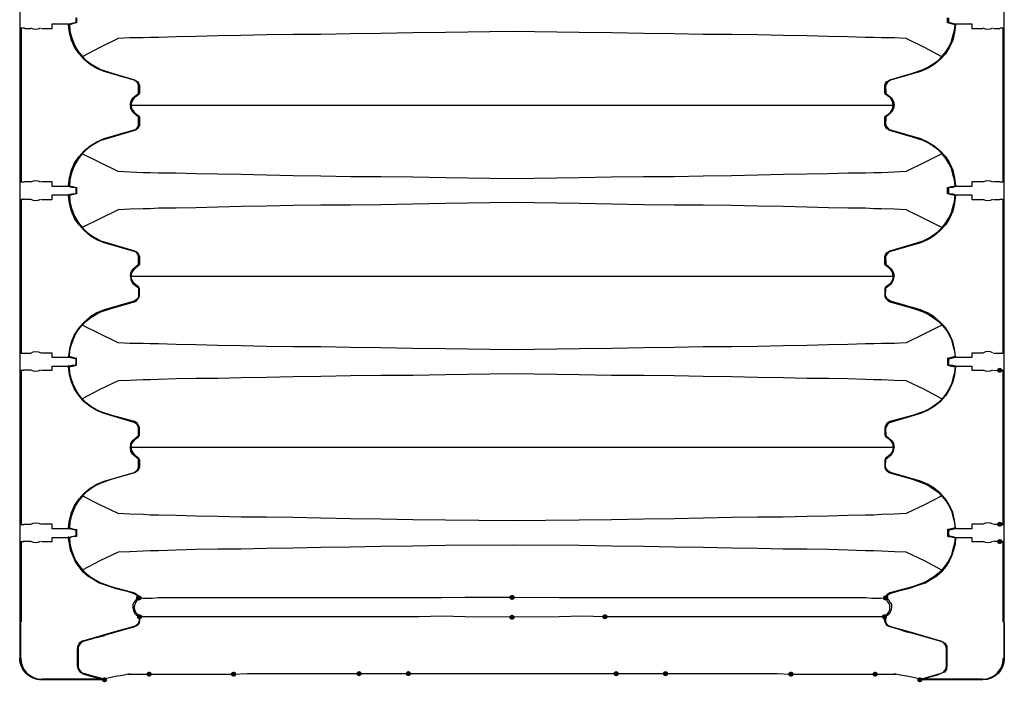
# Model space of a CAD drawing. Units: inches. Extents: x -15.6 to 45.7, y -23.2 to 11.8.
# Drawn here: x -2.9 to -1.4, y -8.5 to -7.5 of the extents above; entities that cross this region are included whole.
import ezdxf

# ---------------------------------------------------------------- set-up
doc = ezdxf.new("R2010")
doc.units = ezdxf.units.IN
doc.header["$MEASUREMENT"] = 0
doc.layers.add('PDF11_0', color=7, linetype='Continuous')

msp = doc.modelspace()

# ---------------------------------------------------------------- hatches: boundary and pattern name
at = {"layer": 'PDF11_0', "transparency": 33554559}
for points in [[(-1.3932, -8.0538), (-1.3956, -8.0546), (-1.3972, -8.0562), (-1.3972, -8.0594), (-1.3956, -8.061), (-1.3932, -8.0618), (-1.3908, -8.061), (-1.3892, -8.0594), (-1.3892, -8.0562), (-1.3908, -8.0546)], [(-1.3932, -8.2952), (-1.3956, -8.296), (-1.3972, -8.2976), (-1.3972, -8.3008), (-1.3956, -8.3024), (-1.3932, -8.3032), (-1.3908, -8.3024), (-1.3892, -8.3008), (-1.3892, -8.2976), (-1.3908, -8.296)], [(-1.3932, -8.3223), (-1.3956, -8.3231), (-1.3972, -8.3247), (-1.3972, -8.3279), (-1.3956, -8.3295), (-1.3932, -8.3303), (-1.3908, -8.3295), (-1.3892, -8.3279), (-1.3892, -8.3247), (-1.3908, -8.3231)], [(-2.7436, -8.4107), (-2.746, -8.4115), (-2.7476, -8.4131), (-2.7476, -8.4163), (-2.746, -8.4179), (-2.7436, -8.4187), (-2.7412, -8.4179), (-2.7396, -8.4163), (-2.7396, -8.4131), (-2.7412, -8.4115)], [(-2.7428, -8.4107), (-2.7452, -8.4115), (-2.7468, -8.4131), (-2.7468, -8.4163), (-2.7452, -8.4179), (-2.7428, -8.4187), (-2.7404, -8.4179), (-2.7388, -8.4163), (-2.7388, -8.4131), (-2.7404, -8.4115)], [(-2.158, -8.4099), (-2.1604, -8.4107), (-2.162, -8.4123), (-2.162, -8.4155), (-2.1604, -8.4171), (-2.158, -8.4179), (-2.1556, -8.4171), (-2.154, -8.4155), (-2.154, -8.4123), (-2.1556, -8.4107)], [(-1.5724, -8.4107), (-1.5748, -8.4115), (-1.5764, -8.4131), (-1.5764, -8.4163), (-1.5748, -8.4179), (-1.5724, -8.4187), (-1.5701, -8.4179), (-1.5685, -8.4163), (-1.5685, -8.4131), (-1.5701, -8.4115)], [(-1.5716, -8.4107), (-1.574, -8.4115), (-1.5756, -8.4131), (-1.5756, -8.4163), (-1.574, -8.4179), (-1.5716, -8.4187), (-1.5693, -8.4179), (-1.5677, -8.4163), (-1.5677, -8.4131), (-1.5693, -8.4115)], [(-2.742, -8.4402), (-2.7444, -8.441), (-2.746, -8.4426), (-2.746, -8.4458), (-2.7444, -8.4474), (-2.742, -8.4482), (-2.7396, -8.4474), (-2.738, -8.4458), (-2.738, -8.4426), (-2.7396, -8.441)], [(-2.158, -8.441), (-2.1604, -8.4418), (-2.162, -8.4434), (-2.162, -8.4466), (-2.1604, -8.4482), (-2.158, -8.449), (-2.1556, -8.4482), (-2.154, -8.4466), (-2.154, -8.4434), (-2.1556, -8.4418)], [(-2.0122, -8.4402), (-2.0146, -8.441), (-2.0162, -8.4426), (-2.0162, -8.4458), (-2.0146, -8.4474), (-2.0122, -8.4482), (-2.0098, -8.4474), (-2.0082, -8.4458), (-2.0082, -8.4426), (-2.0098, -8.441)], [(-1.574, -8.4402), (-1.5764, -8.441), (-1.578, -8.4426), (-1.578, -8.4458), (-1.5764, -8.4474), (-1.574, -8.4482), (-1.5716, -8.4474), (-1.5701, -8.4458), (-1.5701, -8.4426), (-1.5716, -8.441)], [(-2.7269, -8.5302), (-2.7293, -8.531), (-2.7309, -8.5326), (-2.7309, -8.5358), (-2.7293, -8.5374), (-2.7269, -8.5382), (-2.7245, -8.5374), (-2.7229, -8.5358), (-2.7229, -8.5326), (-2.7245, -8.531)], [(-2.5946, -8.5302), (-2.597, -8.531), (-2.5986, -8.5326), (-2.5986, -8.5358), (-2.597, -8.5374), (-2.5946, -8.5382), (-2.5922, -8.5374), (-2.5906, -8.5358), (-2.5906, -8.5326), (-2.5922, -8.531)], [(-2.3978, -8.5294), (-2.4002, -8.5302), (-2.4018, -8.5318), (-2.4018, -8.535), (-2.4002, -8.5366), (-2.3978, -8.5374), (-2.3955, -8.5366), (-2.3939, -8.535), (-2.3939, -8.5318), (-2.3955, -8.5302)], [(-2.3206, -8.5294), (-2.323, -8.5302), (-2.3245, -8.5318), (-2.3245, -8.535), (-2.323, -8.5366), (-2.3206, -8.5374), (-2.3182, -8.5366), (-2.3166, -8.535), (-2.3166, -8.5318), (-2.3182, -8.5302)], [(-1.9947, -8.5294), (-1.9971, -8.5302), (-1.9987, -8.5318), (-1.9987, -8.535), (-1.9971, -8.5366), (-1.9947, -8.5374), (-1.9923, -8.5366), (-1.9907, -8.535), (-1.9907, -8.5318), (-1.9923, -8.5302)], [(-1.9174, -8.5294), (-1.9198, -8.5302), (-1.9214, -8.5318), (-1.9214, -8.535), (-1.9198, -8.5366), (-1.9174, -8.5374), (-1.915, -8.5366), (-1.9134, -8.535), (-1.9134, -8.5318), (-1.915, -8.5302)], [(-1.7206, -8.5302), (-1.723, -8.531), (-1.7246, -8.5326), (-1.7246, -8.5358), (-1.723, -8.5374), (-1.7206, -8.5382), (-1.7182, -8.5374), (-1.7166, -8.5358), (-1.7166, -8.5326), (-1.7182, -8.531)], [(-1.5884, -8.5302), (-1.5908, -8.531), (-1.5924, -8.5326), (-1.5924, -8.5358), (-1.5908, -8.5374), (-1.5884, -8.5382), (-1.586, -8.5374), (-1.5844, -8.5358), (-1.5844, -8.5326), (-1.586, -8.531)], [(-2.797, -8.539), (-2.7994, -8.5398), (-2.801, -8.5414), (-2.801, -8.5446), (-2.7994, -8.5462), (-2.797, -8.547), (-2.7946, -8.5462), (-2.793, -8.5446), (-2.793, -8.5414), (-2.7946, -8.5398)], [(-1.5183, -8.539), (-1.5207, -8.5398), (-1.5223, -8.5414), (-1.5223, -8.5446), (-1.5207, -8.5462), (-1.5183, -8.547), (-1.5159, -8.5462), (-1.5143, -8.5446), (-1.5143, -8.5414), (-1.5159, -8.5398)]]:
    msp.add_hatch(color=256, dxfattribs=at).paths.add_polyline_path(points)

# ---------------------------------------------------------------- linework, layer by layer
at = {"layer": 'PDF11_0', "lineweight": 25}
for points in [[(-2.9301, -4.6672, -0.035903), (-2.9299, -4.6716, 0.029965), (-2.93, -4.6765), (-2.93, -8.5095), (-2.9285, -8.5095), (-2.9285, -8.4538)], [(-1.3868, -8.4538), (-1.3868, -8.5095), (-1.386, -8.5095), (-1.386, -4.6765, 0.035903), (-1.3862, -4.6719)], [(-2.8536, -7.516), (-2.8536, -7.5144, -0.390668), (-2.8528, -7.5155)], [(-1.4641, -7.5155, -0.390669), (-1.4625, -7.5144), (-1.4625, -7.516)], [(-2.8528, -7.7683, -0.390668), (-2.8536, -7.7694), (-2.8536, -7.7686)], [(-1.4625, -7.7686), (-1.4625, -7.7694, -0.390669), (-1.4641, -7.7683)], [(-2.9237, -8.0315), (-2.9293, -8.0315), (-2.9293, -7.7893), (-2.9237, -7.7893, 0.091544), (-2.9243, -7.7893)], [(-1.4027, -7.7901), (-1.3932, -7.7901), (-1.3928, -7.7894, -0.091544), (-1.3916, -7.7893), (-1.3868, -7.7893), (-1.3868, -8.0315), (-1.3916, -8.0315)], [(-2.852, -8.3048), (-2.8536, -8.3048), (-2.852, -8.2928), (-2.8488, -8.2809), (-2.844, -8.2697), (-2.8368, -8.2594), (-2.8289, -8.2506), (-2.8193, -8.2426), (-2.8089, -8.2362), (-2.7978, -8.2315), (-2.7508, -8.2179), (-2.7484, -8.2163), (-2.746, -8.2147), (-2.7444, -8.2123), (-2.7436, -8.2092), (-2.7436, -8.1972), (-2.7524, -8.19), (-2.7556, -8.1845), (-2.7564, -8.1789), (-2.7556, -8.1789), (-2.754, -8.1725), (-2.7508, -8.1677), (-2.746, -8.1637), (-2.7436, -8.1622), (-2.742, -8.1598), (-2.742, -8.147), (-2.7436, -8.1446), (-2.7452, -8.1414), (-2.7476, -8.1398), (-2.75, -8.1383), (-2.785, -8.1287), (-2.8026, -8.1231), (-2.8105, -8.1191), (-2.8185, -8.1143), (-2.8257, -8.1088), (-2.8321, -8.1024), (-2.8376, -8.0952), (-2.8424, -8.0873), (-2.8464, -8.0793), (-2.8496, -8.0705), (-2.8512, -8.0618), (-2.852, -8.0522), (-2.8472, -8.0514), (-2.8408, -8.0498), (-2.8408, -8.049), (-2.8408, -8.0474), (-2.8408, -8.0411), (-2.8408, -8.0395), (-2.8472, -8.0379), (-2.852, -8.0363), (-2.8512, -8.0275), (-2.8496, -8.0187), (-2.8464, -8.01), (-2.8424, -8.0012), (-2.8376, -7.994), (-2.8321, -7.9869), (-2.8257, -7.9805), (-2.8185, -7.9749), (-2.8105, -7.9701), (-2.8026, -7.9662), (-2.785, -7.9606), (-2.75, -7.9502), (-2.7476, -7.9494), (-2.7452, -7.947), (-2.7436, -7.9446), (-2.742, -7.9415), (-2.742, -7.9295), (-2.7436, -7.9271), (-2.746, -7.9255), (-2.7508, -7.9215), (-2.754, -7.916), (-2.7556, -7.9104), (-2.7484, -7.9104), (-2.7388, -7.9104), (-2.7285, -7.9104), (-2.7157, -7.9104), (-2.7038, -7.9104), (-2.6894, -7.9104), (-2.6791, -7.9104), (-2.6679, -7.9104), (-2.6544, -7.9104), (-2.64, -7.9104), (-2.6241, -7.9104), (-2.6074, -7.9104), (-2.5891, -7.9104), (-2.5699, -7.9104), (-2.5492, -7.9104), (-2.5277, -7.9104), (-2.5054, -7.9104), (-2.4815, -7.9104), (-2.4321, -7.9104), (-2.3795, -7.9104), (-2.3437, -7.9104), (-2.307, -7.9104), (-2.2329, -7.9104), (-2.158, -7.9104), (-2.0823, -7.9104), (-2.0082, -7.9104), (-1.9716, -7.9104), (-1.9357, -7.9104), (-1.8832, -7.9104), (-1.8338, -7.9104), (-1.8107, -7.9104), (-1.7876, -7.9104), (-1.766, -7.9104), (-1.7453, -7.9104), (-1.7262, -7.9104), (-1.7079, -7.9104), (-1.6912, -7.9104), (-1.6752, -7.9104), (-1.6609, -7.9104), (-1.6473, -7.9104), (-1.6362, -7.9104), (-1.6258, -7.9104), (-1.6115, -7.9104), (-1.5995, -7.9104), (-1.5868, -7.9104), (-1.5764, -7.9104), (-1.5677, -7.9104), (-1.5605, -7.9104), (-1.5613, -7.916), (-1.5645, -7.9215), (-1.5693, -7.9255), (-1.5716, -7.9271), (-1.5732, -7.9295), (-1.5732, -7.9415), (-1.5724, -7.9446), (-1.5701, -7.947), (-1.5677, -7.9494), (-1.5653, -7.9502), (-1.5302, -7.9606), (-1.5135, -7.9662), (-1.5047, -7.9701), (-1.4976, -7.9749), (-1.4896, -7.9805), (-1.4832, -7.9869), (-1.4776, -7.994), (-1.4729, -8.0012), (-1.4689, -8.01), (-1.4665, -8.0187), (-1.4641, -8.0275), (-1.4633, -8.0363), (-1.4689, -8.0379), (-1.4744, -8.0395), (-1.4752, -8.0395), (-1.4752, -8.0411), (-1.4752, -8.0474), (-1.4752, -8.049), (-1.4744, -8.0498), (-1.4689, -8.0514), (-1.4633, -8.0522), (-1.4641, -8.0618), (-1.4665, -8.0705), (-1.4689, -8.0793), (-1.4729, -8.0873), (-1.4776, -8.0952), (-1.4832, -8.1024), (-1.4896, -8.1088), (-1.4976, -8.1143), (-1.5047, -8.1191), (-1.5135, -8.1231), (-1.5302, -8.1287), (-1.5653, -8.1383), (-1.5677, -8.1398), (-1.5701, -8.1414), (-1.5724, -8.1446), (-1.5732, -8.147), (-1.5732, -8.1598), (-1.5716, -8.1622), (-1.5693, -8.1637), (-1.5645, -8.1677), (-1.5613, -8.1725), (-1.5605, -8.1789), (-1.5677, -8.1789), (-1.5764, -8.1789), (-1.5868, -8.1789), (-1.5995, -8.1789), (-1.6115, -8.1789), (-1.6258, -8.1789), (-1.6362, -8.1789), (-1.6473, -8.1789), (-1.6609, -8.1789), (-1.6752, -8.1789), (-1.6912, -8.1789), (-1.7079, -8.1789), (-1.7262, -8.1789), (-1.7453, -8.1789), (-1.766, -8.1789), (-1.7876, -8.1789), (-1.8107, -8.1789), (-1.8338, -8.1789), (-1.8832, -8.1789), (-1.9357, -8.1789), (-1.9716, -8.1789), (-2.0082, -8.1789), (-2.0823, -8.1789), (-2.158, -8.1789), (-2.2329, -8.1789), (-2.307, -8.1789), (-2.3437, -8.1789), (-2.3795, -8.1789), (-2.4321, -8.1789), (-2.4815, -8.1789), (-2.5054, -8.1789), (-2.5277, -8.1789), (-2.5492, -8.1789), (-2.5699, -8.1789), (-2.5891, -8.1789), (-2.6074, -8.1789), (-2.6241, -8.1789), (-2.64, -8.1789), (-2.6544, -8.1789), (-2.6679, -8.1789), (-2.6791, -8.1789), (-2.6894, -8.1789), (-2.7038, -8.1789), (-2.7157, -8.1789), (-2.7285, -8.1789), (-2.7388, -8.1789), (-2.7484, -8.1789), (-2.7556, -8.1789), (-2.754, -8.1845), (-2.7508, -8.19), (-2.746, -8.1932), (-2.7436, -8.1948), (-2.742, -8.198), (-2.742, -8.21), (-2.7436, -8.2131), (-2.7452, -8.2155), (-2.7476, -8.2171), (-2.75, -8.2187), (-2.785, -8.2283), (-2.8026, -8.2347), (-2.8105, -8.2386), (-2.8185, -8.2434), (-2.8257, -8.249), (-2.8321, -8.2554), (-2.8376, -8.2625), (-2.8424, -8.2697), (-2.8464, -8.2785), (-2.8496, -8.2872), (-2.8512, -8.296), (-2.852, -8.3048), (-2.8472, -8.3064), (-2.8408, -8.3072), (-2.8408, -8.308), (-2.8408, -8.3095), (-2.8408, -8.3159), (-2.8408, -8.3175), (-2.8408, -8.3183), (-2.8472, -8.3191), (-2.852, -8.3207), (-2.8512, -8.3295), (-2.8496, -8.3382), (-2.8464, -8.347), (-2.8424, -8.3558), (-2.8376, -8.3629), (-2.8321, -8.3701), (-2.8257, -8.3765), (-2.8185, -8.382), (-2.8105, -8.3868), (-2.8026, -8.3908), (-2.785, -8.3972), (-2.75, -8.4067), (-2.7452, -8.4099), (-2.7428, -8.4147), (-2.7428, -8.4163), (-2.7436, -8.4171), (-2.7468, -8.4195), (-2.7484, -8.4227), (-2.75, -8.4259), (-2.7508, -8.4298), (-2.75, -8.433), (-2.7484, -8.437), (-2.746, -8.4394), (-2.7428, -8.4418), (-2.742, -8.4442), (-2.7428, -8.4442), (-2.7428, -8.4506), (-2.7436, -8.4538), (-2.7452, -8.4561), (-2.7476, -8.4577), (-2.7508, -8.4593), (-2.7564, -8.4609), (-2.7795, -8.4673), (-2.8257, -8.4808), (-2.8321, -8.4824), (-2.8368, -8.4856), (-2.8392, -8.4912), (-2.84, -8.4968), (-2.84, -8.5207), (-2.8384, -8.5263), (-2.8352, -8.531), (-2.8297, -8.5342), (-2.8241, -8.5358), (-2.801, -8.5422), (-2.7978, -8.5422), (-2.7978, -8.5414, -0.131304), (-2.7985, -8.5413)], [(-2.9229, -8.0315), (-2.9221, -8.0307), (-2.9125, -8.0307, -0.277432), (-2.8969, -8.0305)], [(-1.4039, -8.0305, 0.277432), (-1.4195, -8.0307), (-1.437, -8.0307), (-1.437, -8.0379), (-1.4625, -8.0379), (-1.4673, -8.0387), (-1.4737, -8.0403), (-1.4737, -8.0411)], [(-2.9237, -8.3), (-2.9293, -8.3), (-2.9293, -8.0578), (-2.9237, -8.0578, 0.091544), (-2.9243, -8.0578)], [(-1.4027, -8.0578), (-1.3928, -8.0579, -0.091544), (-1.3916, -8.0578), (-1.3868, -8.0578), (-1.3868, -8.3), (-1.3916, -8.3)], [(-2.9243, -8.2992, 0.091544), (-2.9229, -8.2992), (-2.9221, -8.2992), (-2.9125, -8.2992, -0.277432), (-2.8969, -8.299)], [(-1.4039, -8.299, 0.277432), (-1.4195, -8.2992), (-1.437, -8.2992), (-1.437, -8.3064), (-1.4625, -8.3064), (-1.4673, -8.3072), (-1.4737, -8.3087), (-1.4737, -8.3095)], [(-1.4027, -8.2992), (-1.3932, -8.2992, 0.091544), (-1.3918, -8.2992)], [(-2.9292, -8.4531, -0.052281), (-2.9293, -8.4514), (-2.9293, -8.3263), (-2.9237, -8.3263)], [(-2.9277, -8.3263), (-2.9277, -8.4522, -0.414307), (-2.9293, -8.451)], [(-1.3916, -8.3263), (-1.3868, -8.3263), (-1.3868, -8.4514, -0.414307), (-1.3876, -8.4522), (-1.3876, -8.3263)], [(-1.5724, -8.4418), (-1.574, -8.4442), (-1.5724, -8.4442), (-1.5724, -8.4506), (-1.5716, -8.4538), (-1.5701, -8.4561), (-1.5677, -8.4577), (-1.5645, -8.4593), (-1.5589, -8.4609), (-1.5358, -8.4673), (-1.4896, -8.4808), (-1.484, -8.4824), (-1.4792, -8.4856), (-1.476, -8.4904), (-1.476, -8.4968), (-1.476, -8.5199), (-1.4768, -8.5263), (-1.48, -8.531), (-1.4856, -8.5334), (-1.4912, -8.5358), (-1.5143, -8.5422), (-1.5175, -8.5422), (-1.5175, -8.5413, -0.1301), (-1.5183, -8.5414), (-1.5183, -8.543), (-1.5175, -8.5422)], [(-2.797, -8.543), (-2.801, -8.543), (-2.801, -8.5422), (-2.895, -8.5422), (-2.895, -8.543, -0.414233), (-2.9293, -8.5095), (-2.9293, -8.4538)], [(-1.386, -8.4538), (-1.386, -8.5095, -0.41416), (-1.4195, -8.543), (-1.5143, -8.543)], [(-1.3876, -8.4528, 0.098476), (-1.388, -8.4522, 0.414307), (-1.3868, -8.451)], [(-2.801, -8.543), (-2.8958, -8.543, -0.414266), (-2.93, -8.5091)], [(-1.3868, -8.5091, -0.414191), (-1.4203, -8.543), (-1.4203, -8.5422), (-1.5143, -8.5422), (-1.5143, -8.543), (-1.5183, -8.543)]]:
    msp.add_lwpolyline(points, format="xyb", dxfattribs=at)
for points in [[(-2.8958, -7.5216), (-2.8791, -7.5216), (-2.8791, -7.5144), (-2.8536, -7.5144), (-2.848, -7.5136), (-2.8416, -7.512), (-2.8416, -7.5112), (-2.8416, -7.5049), (-2.8408, -7.5049)], [(-2.7564, -7.6419), (-2.7556, -7.6363), (-2.7524, -7.6307), (-2.7436, -7.6236), (-2.7436, -7.6116), (-2.7444, -7.6084), (-2.746, -7.606), (-2.7484, -7.6045), (-2.7508, -7.6029), (-2.7978, -7.5893), (-2.8089, -7.5845), (-2.8193, -7.5782), (-2.8289, -7.5702), (-2.8368, -7.5614), (-2.844, -7.5511), (-2.8488, -7.5399), (-2.852, -7.528), (-2.8536, -7.516), (-2.852, -7.516)], [(-2.8408, -7.5049), (-2.8408, -7.5112), (-2.8408, -7.5128), (-2.8472, -7.5144), (-2.852, -7.516), (-2.8512, -7.5248), (-2.8496, -7.5335), (-2.8464, -7.5423), (-2.8424, -7.5511), (-2.8376, -7.5582), (-2.8321, -7.5654), (-2.8257, -7.5718), (-2.8185, -7.5774), (-2.8105, -7.5821), (-2.8026, -7.5861), (-2.785, -7.5917), (-2.75, -7.6021), (-2.7476, -7.6037), (-2.7452, -7.6052), (-2.7436, -7.6076), (-2.742, -7.6108), (-2.742, -7.6228), (-2.7436, -7.6252), (-2.746, -7.6276), (-2.7508, -7.6307), (-2.754, -7.6363), (-2.7556, -7.6419), (-2.7484, -7.6419), (-2.7388, -7.6419), (-2.7285, -7.6419), (-2.7157, -7.6419), (-2.7038, -7.6419), (-2.6894, -7.6419), (-2.6791, -7.6419), (-2.6679, -7.6419), (-2.6544, -7.6419), (-2.64, -7.6419), (-2.6241, -7.6419), (-2.6074, -7.6419), (-2.5891, -7.6419), (-2.5699, -7.6419), (-2.5492, -7.6419), (-2.5277, -7.6419), (-2.5054, -7.6419), (-2.4815, -7.6419), (-2.4321, -7.6419), (-2.3795, -7.6419), (-2.3437, -7.6419), (-2.307, -7.6419), (-2.2329, -7.6419), (-2.158, -7.6419), (-2.0823, -7.6419), (-2.0082, -7.6419), (-1.9716, -7.6419), (-1.9357, -7.6419), (-1.8832, -7.6419), (-1.8338, -7.6419), (-1.8107, -7.6419), (-1.7876, -7.6419), (-1.766, -7.6419), (-1.7453, -7.6419), (-1.7262, -7.6419), (-1.7079, -7.6419), (-1.6912, -7.6419), (-1.6752, -7.6419), (-1.6609, -7.6419), (-1.6473, -7.6419), (-1.6362, -7.6419), (-1.6258, -7.6419), (-1.6115, -7.6419), (-1.5995, -7.6419), (-1.5868, -7.6419), (-1.5764, -7.6419), (-1.5677, -7.6419), (-1.5605, -7.6419), (-1.5613, -7.6363), (-1.5645, -7.6307), (-1.5693, -7.6276), (-1.5716, -7.6252), (-1.5732, -7.6228), (-1.5732, -7.6108), (-1.5724, -7.6076), (-1.5701, -7.6052), (-1.5677, -7.6037), (-1.5653, -7.6021), (-1.5302, -7.5917), (-1.5135, -7.5861), (-1.5047, -7.5821), (-1.4976, -7.5774), (-1.4896, -7.5718), (-1.4832, -7.5654), (-1.4776, -7.5582), (-1.4729, -7.5511), (-1.4689, -7.5423), (-1.4665, -7.5335), (-1.4641, -7.5248), (-1.4633, -7.516), (-1.4689, -7.5144), (-1.4744, -7.5128), (-1.4752, -7.5128), (-1.4752, -7.5112), (-1.4752, -7.5049)], [(-2.8408, -7.5112), (-2.8416, -7.5112)], [(-1.4633, -7.516), (-1.4625, -7.516), (-1.4641, -7.528), (-1.4665, -7.5399), (-1.4721, -7.5511), (-1.4784, -7.5614), (-1.4864, -7.5702), (-1.496, -7.5782), (-1.5063, -7.5845), (-1.5175, -7.5893), (-1.5645, -7.6029), (-1.5669, -7.6045), (-1.5693, -7.606), (-1.5709, -7.6084), (-1.5724, -7.6116), (-1.5716, -7.6236), (-1.5629, -7.6307), (-1.5597, -7.6363), (-1.5589, -7.6419)], [(-1.4737, -7.5112), (-1.4752, -7.5112)], [(-1.4737, -7.5049), (-1.4737, -7.5112), (-1.4737, -7.512), (-1.4673, -7.5136), (-1.4625, -7.5144), (-1.437, -7.5144), (-1.437, -7.5216), (-1.4195, -7.5216)], [(-2.9125, -7.7622), (-2.9221, -7.7622), (-2.9229, -7.763), (-2.9293, -7.763), (-2.9293, -7.5208), (-2.9229, -7.5208), (-2.9221, -7.5216), (-2.9125, -7.5216)], [(-2.9277, -7.5208), (-2.9277, -7.763)], [(-2.9229, -7.5208), (-2.9229, -7.5208)], [(-1.484, -7.5662), (-1.5111, -7.5519), (-1.5398, -7.5375), (-1.5581, -7.5367), (-1.5788, -7.5367), (-1.5908, -7.5359), (-1.6035, -7.5359), (-1.6314, -7.5351), (-1.6617, -7.5343), (-1.6959, -7.5335), (-1.7326, -7.5327), (-1.7724, -7.532), (-1.8138, -7.5312), (-1.8585, -7.5312), (-1.9039, -7.5304), (-1.9517, -7.5296), (-2.0019, -7.5288), (-2.0529, -7.528), (-2.158, -7.5264), (-2.2624, -7.528), (-2.3134, -7.5288), (-2.3636, -7.5296), (-2.4114, -7.5304), (-2.4576, -7.5312), (-2.5014, -7.5312), (-2.5428, -7.532), (-2.5827, -7.5327), (-2.6193, -7.5335), (-2.6536, -7.5343), (-2.6847, -7.5351), (-2.7125, -7.5359), (-2.7253, -7.5359), (-2.7364, -7.5367), (-2.7572, -7.5367), (-2.7755, -7.5375), (-2.8042, -7.5519), (-2.8321, -7.5662)], [(-1.4027, -7.5216), (-1.3932, -7.5216), (-1.3924, -7.5208), (-1.3868, -7.5208), (-1.3868, -7.763), (-1.3924, -7.763), (-1.3932, -7.7622), (-1.4027, -7.7622)], [(-1.3924, -7.5208), (-1.3924, -7.5208)], [(-1.3876, -7.763), (-1.3876, -7.5208)], [(-2.852, -7.7686), (-2.8536, -7.7686), (-2.852, -7.7558), (-2.8488, -7.7439), (-2.844, -7.7327), (-2.8368, -7.7224), (-2.8289, -7.7136), (-2.8193, -7.7056), (-2.8089, -7.6993), (-2.7978, -7.6945), (-2.7508, -7.6809), (-2.7484, -7.6801), (-2.746, -7.6777), (-2.7444, -7.6754), (-2.7436, -7.673), (-2.7436, -7.661), (-2.7524, -7.6531), (-2.7556, -7.6475), (-2.7564, -7.6419), (-2.7556, -7.6419), (-2.754, -7.6483), (-2.7508, -7.6531), (-2.746, -7.657), (-2.7436, -7.6586), (-2.742, -7.661), (-2.742, -7.6738), (-2.7436, -7.6762), (-2.7452, -7.6785), (-2.7476, -7.6809), (-2.75, -7.6817), (-2.785, -7.6921), (-2.8026, -7.6977), (-2.8105, -7.7017), (-2.8185, -7.7064), (-2.8257, -7.712), (-2.8321, -7.7184), (-2.8376, -7.7256), (-2.8424, -7.7335), (-2.8464, -7.7415), (-2.8496, -7.7503), (-2.8512, -7.759), (-2.852, -7.7686), (-2.8472, -7.7694), (-2.8408, -7.771), (-2.8408, -7.7718), (-2.8408, -7.7734), (-2.8408, -7.7789), (-2.8408, -7.7805), (-2.8408, -7.7813), (-2.8472, -7.7829), (-2.852, -7.7837), (-2.8512, -7.7933), (-2.8496, -7.802), (-2.8464, -7.8108), (-2.8424, -7.8188), (-2.8376, -7.8267), (-2.8321, -7.8339), (-2.8257, -7.8403), (-2.8185, -7.8459), (-2.8105, -7.8506), (-2.8026, -7.8546), (-2.785, -7.8602), (-2.75, -7.8706), (-2.7476, -7.8714), (-2.7452, -7.8737), (-2.7436, -7.8761), (-2.742, -7.8793), (-2.742, -7.8913), (-2.7436, -7.8937), (-2.746, -7.8953), (-2.7508, -7.8992), (-2.754, -7.904), (-2.7556, -7.9104), (-2.7564, -7.9104), (-2.7556, -7.916), (-2.7524, -7.9215), (-2.7436, -7.9287), (-2.7436, -7.9407), (-2.7444, -7.9439), (-2.746, -7.9462), (-2.7484, -7.9478), (-2.7508, -7.9494), (-2.7978, -7.963), (-2.8089, -7.9678), (-2.8193, -7.9741), (-2.8289, -7.9821), (-2.8368, -7.9909), (-2.844, -8.0012), (-2.8488, -8.0124), (-2.852, -8.0243), (-2.8536, -8.0363), (-2.852, -8.0363)], [(-1.4633, -8.0363), (-1.4625, -8.0363), (-1.4641, -8.0243), (-1.4665, -8.0124), (-1.4721, -8.0012), (-1.4784, -7.9909), (-1.4864, -7.9821), (-1.496, -7.9741), (-1.5063, -7.9678), (-1.5175, -7.963), (-1.5645, -7.9494), (-1.5669, -7.9478), (-1.5693, -7.9462), (-1.5709, -7.9439), (-1.5724, -7.9407), (-1.5716, -7.9287), (-1.5629, -7.9215), (-1.5597, -7.916), (-1.5589, -7.9104), (-1.5605, -7.9104), (-1.5613, -7.904), (-1.5645, -7.8992), (-1.5693, -7.8953), (-1.5716, -7.8937), (-1.5732, -7.8913), (-1.5732, -7.8793), (-1.5724, -7.8761), (-1.5701, -7.8737), (-1.5677, -7.8714), (-1.5653, -7.8706), (-1.5302, -7.8602), (-1.5135, -7.8546), (-1.5047, -7.8506), (-1.4976, -7.8459), (-1.4896, -7.8403), (-1.4832, -7.8339), (-1.4776, -7.8267), (-1.4729, -7.8188), (-1.4689, -7.8108), (-1.4665, -7.802), (-1.4641, -7.7933), (-1.4633, -7.7837), (-1.4689, -7.7829), (-1.4744, -7.7813), (-1.4752, -7.7805), (-1.4752, -7.7789), (-1.4752, -7.7734), (-1.4752, -7.7718), (-1.4744, -7.771), (-1.4689, -7.7694), (-1.4633, -7.7686), (-1.4641, -7.759), (-1.4665, -7.7503), (-1.4689, -7.7415), (-1.4729, -7.7335), (-1.4776, -7.7256), (-1.4832, -7.7184), (-1.4896, -7.712), (-1.4976, -7.7064), (-1.5047, -7.7017), (-1.5135, -7.6977), (-1.5302, -7.6921), (-1.5653, -7.6817), (-1.5677, -7.6809), (-1.5701, -7.6785), (-1.5724, -7.6762), (-1.5732, -7.6738), (-1.5732, -7.661), (-1.5716, -7.6586), (-1.5693, -7.657), (-1.5645, -7.6531), (-1.5613, -7.6483), (-1.5605, -7.6419), (-1.5589, -7.6419), (-1.5597, -7.6475), (-1.5629, -7.6531), (-1.5716, -7.661), (-1.5724, -7.673), (-1.5709, -7.6754), (-1.5693, -7.6777), (-1.5669, -7.6801), (-1.5645, -7.6809), (-1.5175, -7.6945), (-1.5063, -7.6993), (-1.496, -7.7056), (-1.4864, -7.7136), (-1.4784, -7.7224), (-1.4721, -7.7327), (-1.4665, -7.7439), (-1.4641, -7.7558), (-1.4625, -7.7686), (-1.4633, -7.7686)], [(-1.484, -7.7184), (-1.5111, -7.7319), (-1.5398, -7.7463), (-1.5581, -7.7471), (-1.5788, -7.7479), (-1.5908, -7.7479), (-1.6035, -7.7487), (-1.6314, -7.7487), (-1.6617, -7.7495), (-1.6959, -7.7503), (-1.7326, -7.751), (-1.7724, -7.7518), (-1.8138, -7.7526), (-1.8585, -7.7534), (-1.9039, -7.7542), (-1.9517, -7.7542), (-2.0019, -7.755), (-2.0529, -7.7558), (-2.158, -7.7574), (-2.2624, -7.7558), (-2.3134, -7.755), (-2.3636, -7.7542), (-2.4114, -7.7542), (-2.4576, -7.7534), (-2.5014, -7.7526), (-2.5428, -7.7518), (-2.5827, -7.751), (-2.6193, -7.7503), (-2.6536, -7.7495), (-2.6847, -7.7487), (-2.7125, -7.7487), (-2.7253, -7.7479), (-2.7364, -7.7479), (-2.7572, -7.7471), (-2.7755, -7.7463), (-2.8042, -7.7319), (-2.8321, -7.7184)], [(-2.9229, -7.763), (-2.9229, -7.763)], [(-2.8408, -7.7789), (-2.8416, -7.7789), (-2.8416, -7.7734), (-2.8416, -7.7718), (-2.848, -7.771), (-2.8536, -7.7694), (-2.8791, -7.7694), (-2.8791, -7.7622), (-2.8958, -7.7622)], [(-1.4195, -7.7622), (-1.437, -7.7622), (-1.437, -7.7694), (-1.4625, -7.7694), (-1.4673, -7.771), (-1.4737, -7.7718), (-1.4737, -7.7734), (-1.4737, -7.7789), (-1.4752, -7.7789)], [(-1.3924, -7.763), (-1.3924, -7.763)], [(-2.8958, -7.7901), (-2.8791, -7.7901), (-2.8791, -7.7829), (-2.8536, -7.7829), (-2.848, -7.7813), (-2.8416, -7.7805), (-2.8416, -7.7789)], [(-2.8408, -7.7734), (-2.8416, -7.7734)], [(-1.4737, -7.7734), (-1.4752, -7.7734)], [(-1.4737, -7.7789), (-1.4737, -7.7805), (-1.4673, -7.7813), (-1.4625, -7.7829), (-1.437, -7.7829), (-1.437, -7.7901), (-1.4195, -7.7901)], [(-2.9277, -7.7893), (-2.9277, -8.0315)], [(-2.9125, -7.7901), (-2.9221, -7.7901), (-2.9229, -7.7893)], [(-2.8536, -7.7837), (-2.8536, -7.7829)], [(-2.7564, -7.9104), (-2.7556, -7.9048), (-2.7524, -7.8992), (-2.7436, -7.8913), (-2.7436, -7.8793), (-2.7444, -7.8769), (-2.746, -7.8745), (-2.7484, -7.8721), (-2.7508, -7.8714), (-2.7978, -7.8578), (-2.8089, -7.853), (-2.8193, -7.8467), (-2.8289, -7.8387), (-2.8368, -7.8299), (-2.844, -7.8196), (-2.8488, -7.8084), (-2.852, -7.7965), (-2.8536, -7.7837), (-2.852, -7.7837)], [(-1.484, -7.8339), (-1.5111, -7.8204), (-1.5398, -7.806), (-1.5581, -7.8052), (-1.5788, -7.8044), (-1.5908, -7.8044), (-1.6035, -7.8036), (-1.6314, -7.8036), (-1.6617, -7.8028), (-1.6959, -7.802), (-1.7326, -7.8012), (-1.7724, -7.8004), (-1.8138, -7.7996), (-1.8585, -7.7989), (-1.9039, -7.7989), (-1.9517, -7.7981), (-2.0019, -7.7973), (-2.0529, -7.7965), (-2.158, -7.7949), (-2.2624, -7.7965), (-2.3134, -7.7973), (-2.3636, -7.7981), (-2.4114, -7.7989), (-2.4576, -7.7989), (-2.5014, -7.7996), (-2.5428, -7.8004), (-2.5827, -7.8012), (-2.6193, -7.802), (-2.6536, -7.8028), (-2.6847, -7.8036), (-2.7125, -7.8036), (-2.7253, -7.8044), (-2.7364, -7.8044), (-2.7572, -7.8052), (-2.7755, -7.806), (-2.8042, -7.8204), (-2.8321, -7.8339)], [(-1.4633, -7.7837), (-1.4625, -7.7837), (-1.4641, -7.7965), (-1.4665, -7.8084), (-1.4721, -7.8196), (-1.4784, -7.8299), (-1.4864, -7.8387), (-1.496, -7.8467), (-1.5063, -7.853), (-1.5175, -7.8578), (-1.5645, -7.8714), (-1.5669, -7.8721), (-1.5693, -7.8745), (-1.5709, -7.8769), (-1.5724, -7.8793), (-1.5716, -7.8913), (-1.5629, -7.8992), (-1.5597, -7.9048), (-1.5589, -7.9104)], [(-1.4625, -7.7829), (-1.4625, -7.7837)], [(-1.3876, -8.0315), (-1.3876, -7.7893)], [(-1.484, -7.9869), (-1.5111, -8.0004), (-1.5398, -8.0148), (-1.5581, -8.0156), (-1.5788, -8.0156), (-1.5908, -8.0164), (-1.6035, -8.0164), (-1.6314, -8.0172), (-1.6617, -8.0179), (-1.6959, -8.0187), (-1.7326, -8.0195), (-1.7724, -8.0203), (-1.8138, -8.0211), (-1.8585, -8.0211), (-1.9039, -8.0219), (-1.9517, -8.0227), (-2.0019, -8.0235), (-2.0529, -8.0243), (-2.158, -8.0259), (-2.2624, -8.0243), (-2.3134, -8.0235), (-2.3636, -8.0227), (-2.4114, -8.0219), (-2.4576, -8.0211), (-2.5014, -8.0211), (-2.5428, -8.0203), (-2.5827, -8.0195), (-2.6193, -8.0187), (-2.6536, -8.0179), (-2.6847, -8.0172), (-2.7125, -8.0164), (-2.7253, -8.0164), (-2.7364, -8.0156), (-2.7572, -8.0156), (-2.7755, -8.0148), (-2.8042, -8.0004), (-2.8321, -7.9869)], [(-2.8416, -8.0411), (-2.8416, -8.0403), (-2.848, -8.0387), (-2.8536, -8.0379), (-2.8791, -8.0379), (-2.8791, -8.0307), (-2.8958, -8.0307)], [(-2.8958, -8.0578), (-2.8791, -8.0578), (-2.8791, -8.0514), (-2.8536, -8.0514), (-2.848, -8.0498), (-2.8416, -8.049), (-2.8416, -8.0474), (-2.8416, -8.0411), (-2.8408, -8.0411)], [(-2.8536, -8.0379), (-2.8536, -8.0363)], [(-1.4752, -8.0411), (-1.4737, -8.0411), (-1.4737, -8.0474), (-1.4737, -8.049), (-1.4673, -8.0498), (-1.4625, -8.0514), (-1.437, -8.0514), (-1.437, -8.0578), (-1.4195, -8.0578)], [(-1.4625, -8.0363), (-1.4625, -8.0379)], [(-1.4027, -8.0307), (-1.3932, -8.0307), (-1.3932, -8.0315)], [(-2.9277, -8.0578), (-2.9277, -8.3)], [(-2.9125, -8.0578), (-2.9221, -8.0578), (-2.9229, -8.0578)], [(-2.8536, -8.0522), (-2.8536, -8.0514)], [(-2.7564, -8.1789), (-2.7556, -8.1725), (-2.7524, -8.1677), (-2.7436, -8.1598), (-2.7436, -8.1478), (-2.7444, -8.1454), (-2.746, -8.143), (-2.7484, -8.1406), (-2.7508, -8.1398), (-2.7978, -8.1255), (-2.8089, -8.1207), (-2.8193, -8.1143), (-2.8289, -8.1072), (-2.8368, -8.0976), (-2.844, -8.0873), (-2.8488, -8.0761), (-2.852, -8.065), (-2.8536, -8.0522), (-2.852, -8.0522)], [(-2.8408, -8.0474), (-2.8416, -8.0474)], [(-1.4633, -8.0522), (-1.4625, -8.0522), (-1.4641, -8.065), (-1.4665, -8.0761), (-1.4721, -8.0873), (-1.4784, -8.0976), (-1.4864, -8.1072), (-1.496, -8.1143), (-1.5063, -8.1207), (-1.5175, -8.1255), (-1.5645, -8.1398), (-1.5669, -8.1406), (-1.5693, -8.143), (-1.5709, -8.1454), (-1.5724, -8.1478), (-1.5716, -8.1598), (-1.5629, -8.1677), (-1.5597, -8.1725), (-1.5589, -8.1789)], [(-1.4737, -8.0474), (-1.4752, -8.0474)], [(-1.4625, -8.0514), (-1.4625, -8.0522)], [(-1.3876, -8.3), (-1.3876, -8.0578)], [(-1.484, -8.1024), (-1.5111, -8.0881), (-1.5398, -8.0745), (-1.5581, -8.0737), (-1.5788, -8.0729), (-1.5908, -8.0729), (-1.6035, -8.0721), (-1.6314, -8.0713), (-1.6617, -8.0705), (-1.6959, -8.0705), (-1.7326, -8.0697), (-1.7724, -8.0689), (-1.8138, -8.0681), (-1.8585, -8.0673), (-1.9039, -8.0665), (-1.9517, -8.0657), (-2.0019, -8.0657), (-2.0529, -8.065), (-2.158, -8.0634), (-2.2624, -8.065), (-2.3134, -8.0657), (-2.3636, -8.0657), (-2.4114, -8.0665), (-2.4576, -8.0673), (-2.5014, -8.0681), (-2.5428, -8.0689), (-2.5827, -8.0697), (-2.6193, -8.0705), (-2.6536, -8.0705), (-2.6847, -8.0713), (-2.7125, -8.0721), (-2.7253, -8.0729), (-2.7364, -8.0729), (-2.7572, -8.0737), (-2.7755, -8.0745), (-2.8042, -8.0881), (-2.8321, -8.1024)], [(-1.4633, -8.3048), (-1.4625, -8.3048), (-1.4641, -8.2928), (-1.4665, -8.2809), (-1.4721, -8.2697), (-1.4784, -8.2594), (-1.4864, -8.2506), (-1.496, -8.2426), (-1.5063, -8.2362), (-1.5175, -8.2315), (-1.5645, -8.2179), (-1.5669, -8.2163), (-1.5693, -8.2147), (-1.5709, -8.2123), (-1.5724, -8.2092), (-1.5716, -8.1972), (-1.5629, -8.19), (-1.5597, -8.1845), (-1.5589, -8.1789), (-1.5605, -8.1789), (-1.5613, -8.1845), (-1.5645, -8.19), (-1.5693, -8.1932), (-1.5716, -8.1948), (-1.5732, -8.198), (-1.5732, -8.21), (-1.5724, -8.2131), (-1.5701, -8.2155), (-1.5677, -8.2171), (-1.5653, -8.2187), (-1.5302, -8.2283), (-1.5135, -8.2347), (-1.5047, -8.2386), (-1.4976, -8.2434), (-1.4896, -8.249), (-1.4832, -8.2554), (-1.4776, -8.2625), (-1.4729, -8.2697), (-1.4689, -8.2785), (-1.4665, -8.2872), (-1.4641, -8.296), (-1.4633, -8.3048), (-1.4689, -8.3064), (-1.4744, -8.3072), (-1.4752, -8.308), (-1.4752, -8.3095), (-1.4752, -8.3159), (-1.4752, -8.3175), (-1.4744, -8.3183), (-1.4689, -8.3191), (-1.4633, -8.3207), (-1.4641, -8.3295), (-1.4665, -8.3382), (-1.4689, -8.347), (-1.4729, -8.3558), (-1.4776, -8.3629), (-1.4832, -8.3701), (-1.4896, -8.3765), (-1.4968, -8.382), (-1.5047, -8.3868), (-1.5127, -8.3908), (-1.5302, -8.3972), (-1.5653, -8.4067), (-1.5701, -8.4099), (-1.5724, -8.4147), (-1.5796, -8.4155), (-1.586, -8.4155), (-1.594, -8.4155), (-1.6027, -8.4147), (-1.6123, -8.4147), (-1.6242, -8.4147), (-1.6378, -8.4147), (-1.6473, -8.4147), (-1.6585, -8.4147), (-1.6712, -8.4147), (-1.6856, -8.4147), (-1.7007, -8.4147), (-1.7174, -8.4147), (-1.735, -8.4147), (-1.7541, -8.4147), (-1.774, -8.4147), (-1.7955, -8.4147), (-1.8178, -8.4147), (-1.8409, -8.4147), (-1.8895, -8.4147), (-1.9413, -8.4147), (-1.9756, -8.4147), (-2.0122, -8.4147), (-2.0473, -8.4147), (-2.0839, -8.4147), (-2.158, -8.4139), (-2.2313, -8.4139), (-2.268, -8.4147), (-2.3038, -8.4147), (-2.3397, -8.4147), (-2.3747, -8.4147), (-2.4257, -8.4147), (-2.4743, -8.4147), (-2.4974, -8.4147), (-2.5197, -8.4147), (-2.5413, -8.4147), (-2.5612, -8.4147), (-2.5803, -8.4147), (-2.5978, -8.4147), (-2.6145, -8.4147), (-2.6297, -8.4147), (-2.644, -8.4147), (-2.6568, -8.4147), (-2.6679, -8.4147), (-2.6775, -8.4147), (-2.6918, -8.4147), (-2.703, -8.4147), (-2.7133, -8.4147), (-2.7221, -8.4155), (-2.7293, -8.4155), (-2.7364, -8.4155), (-2.7428, -8.4147), (-2.7436, -8.4147), (-2.7476, -8.4171), (-2.7508, -8.4211), (-2.7524, -8.4251), (-2.7524, -8.4298), (-2.7516, -8.4346), (-2.75, -8.4386), (-2.7468, -8.4418), (-2.7428, -8.4442), (-2.7428, -8.4434), (-2.7428, -8.4418)], [(-1.484, -8.2546), (-1.5111, -8.2689), (-1.5398, -8.2825), (-1.5581, -8.2833), (-1.5788, -8.2841), (-1.5908, -8.2848), (-1.6035, -8.2848), (-1.6314, -8.2856), (-1.6617, -8.2864), (-1.6959, -8.2872), (-1.7326, -8.288), (-1.7724, -8.288), (-1.8138, -8.2888), (-1.8585, -8.2896), (-1.9039, -8.2904), (-1.9517, -8.2912), (-2.0019, -8.292), (-2.0529, -8.2928), (-2.158, -8.2936), (-2.2624, -8.2928), (-2.3134, -8.292), (-2.3636, -8.2912), (-2.4114, -8.2904), (-2.4576, -8.2896), (-2.5014, -8.2888), (-2.5428, -8.288), (-2.5827, -8.288), (-2.6193, -8.2872), (-2.6536, -8.2864), (-2.6847, -8.2856), (-2.7125, -8.2848), (-2.7253, -8.2848), (-2.7364, -8.2841), (-2.7572, -8.2833), (-2.7755, -8.2825), (-2.8042, -8.2689), (-2.8321, -8.2546)], [(-2.8416, -8.3095), (-2.8416, -8.3087), (-2.848, -8.3072), (-2.8536, -8.3064), (-2.8791, -8.3064), (-2.8791, -8.2992), (-2.8958, -8.2992)], [(-2.8536, -8.3064), (-2.8536, -8.3048)], [(-1.4625, -8.3048), (-1.4625, -8.3064)], [(-2.8958, -8.3263), (-2.8791, -8.3263), (-2.8791, -8.3199), (-2.8536, -8.3199), (-2.848, -8.3183), (-2.8416, -8.3167), (-2.8416, -8.3159), (-2.8416, -8.3095), (-2.8408, -8.3095)], [(-2.8536, -8.3207), (-2.8536, -8.3199)], [(-2.7436, -8.4171), (-2.7436, -8.4147), (-2.746, -8.4107), (-2.7508, -8.4083), (-2.7596, -8.4052), (-2.7787, -8.4004), (-2.797, -8.394), (-2.8066, -8.3908), (-2.8145, -8.386), (-2.8233, -8.3805), (-2.8305, -8.3741), (-2.8368, -8.3661), (-2.8424, -8.3581), (-2.8464, -8.3494), (-2.8504, -8.3398), (-2.852, -8.3303), (-2.8536, -8.3207), (-2.852, -8.3207)], [(-2.8408, -8.3159), (-2.8416, -8.3159)], [(-1.4633, -8.3207), (-1.4625, -8.3207), (-1.4633, -8.3303), (-1.4657, -8.3398), (-1.4689, -8.3494), (-1.4729, -8.3581), (-1.4784, -8.3661), (-1.4848, -8.3741), (-1.492, -8.3805), (-1.5007, -8.386), (-1.5087, -8.3908), (-1.5183, -8.394), (-1.5366, -8.4004), (-1.5557, -8.4052), (-1.5653, -8.4083), (-1.5693, -8.4107), (-1.5716, -8.4147), (-1.5716, -8.4171)], [(-1.4752, -8.3095), (-1.4737, -8.3095), (-1.4737, -8.3159), (-1.4737, -8.3167), (-1.4673, -8.3183), (-1.4625, -8.3199), (-1.437, -8.3199), (-1.437, -8.3263), (-1.4195, -8.3263)], [(-1.4737, -8.3159), (-1.4752, -8.3159)], [(-1.4625, -8.3199), (-1.4625, -8.3207)], [(-2.9125, -8.3263), (-2.9221, -8.3263), (-2.9229, -8.3263)], [(-1.484, -8.3709), (-1.5111, -8.3566), (-1.5398, -8.343), (-1.5581, -8.3422), (-1.5788, -8.3414), (-1.5908, -8.3406), (-1.6035, -8.3406), (-1.6314, -8.3398), (-1.6617, -8.339), (-1.6959, -8.3382), (-1.7326, -8.3382), (-1.7724, -8.3374), (-1.8138, -8.3366), (-1.8585, -8.3358), (-1.9039, -8.335), (-1.9517, -8.3342), (-2.0019, -8.3334), (-2.0529, -8.3326), (-2.158, -8.3319), (-2.2624, -8.3326), (-2.3134, -8.3334), (-2.3636, -8.3342), (-2.4114, -8.335), (-2.4576, -8.3358), (-2.5014, -8.3366), (-2.5428, -8.3374), (-2.5827, -8.3382), (-2.6193, -8.3382), (-2.6536, -8.339), (-2.6847, -8.3398), (-2.7125, -8.3406), (-2.7253, -8.3406), (-2.7364, -8.3414), (-2.7572, -8.3422), (-2.7755, -8.343), (-2.8042, -8.3566), (-2.8321, -8.3709)], [(-1.3932, -8.3263), (-1.4027, -8.3263)], [(-1.5589, -8.5334), (-1.5462, -8.5358), (-1.5358, -8.5374), (-1.5175, -8.5414), (-1.5151, -8.5414), (-1.5063, -8.539), (-1.4848, -8.5326), (-1.4816, -8.531), (-1.4792, -8.5286), (-1.4776, -8.5255), (-1.4768, -8.5223), (-1.4768, -8.5079), (-1.4768, -8.4936), (-1.4776, -8.4904), (-1.4792, -8.4872), (-1.4816, -8.4848), (-1.4848, -8.4832), (-1.4872, -8.4824), (-1.496, -8.48), (-1.531, -8.4697), (-1.539, -8.4681), (-1.5541, -8.4633), (-1.5653, -8.4601), (-1.5701, -8.4577), (-1.5724, -8.4538), (-1.574, -8.449), (-1.574, -8.4442), (-1.5908, -8.4442), (-1.6003, -8.4442), (-1.6123, -8.4442), (-1.6234, -8.4442), (-1.6378, -8.4442), (-1.6473, -8.4442), (-1.6593, -8.4442), (-1.672, -8.4442), (-1.6856, -8.4442), (-1.7015, -8.4442), (-1.7174, -8.4442), (-1.735, -8.4442), (-1.7541, -8.4442), (-1.774, -8.4442), (-1.7955, -8.4442), (-1.8178, -8.4442), (-1.8409, -8.4442), (-1.8895, -8.4442), (-1.9413, -8.4442), (-1.9756, -8.4442), (-2.0122, -8.4442), (-2.0481, -8.4434), (-2.0839, -8.4442), (-2.158, -8.445), (-2.2313, -8.4442), (-2.268, -8.4434), (-2.3038, -8.4442), (-2.3397, -8.4442), (-2.3747, -8.4442), (-2.4257, -8.4442), (-2.4743, -8.4442), (-2.4974, -8.4442), (-2.5197, -8.4442), (-2.5413, -8.4442), (-2.5612, -8.4442), (-2.5803, -8.4442), (-2.5978, -8.4442), (-2.6145, -8.4442), (-2.6297, -8.4442), (-2.644, -8.4442), (-2.656, -8.4442), (-2.6679, -8.4442), (-2.6775, -8.4442), (-2.6918, -8.4442), (-2.703, -8.4442), (-2.7149, -8.4442), (-2.7253, -8.4442), (-2.742, -8.4442), (-2.742, -8.449), (-2.7428, -8.4538), (-2.746, -8.4577), (-2.75, -8.4601), (-2.7524, -8.4609), (-2.7611, -8.4633), (-2.7962, -8.4729), (-2.7986, -8.4745), (-2.8145, -8.4784), (-2.8305, -8.4832), (-2.8336, -8.4848), (-2.836, -8.4872), (-2.8376, -8.4904), (-2.8384, -8.4936), (-2.8384, -8.5079), (-2.8384, -8.5223), (-2.8376, -8.5255), (-2.836, -8.5286), (-2.8336, -8.531), (-2.8305, -8.5326), (-2.8281, -8.5334), (-2.8193, -8.5358), (-2.7978, -8.5414), (-2.7803, -8.5374), (-2.7691, -8.5358), (-2.7572, -8.5334)], [(-2.7596, -8.5342), (-2.7556, -8.5342), (-2.7428, -8.5342), (-2.7269, -8.5342), (-2.7149, -8.5342), (-2.7014, -8.5342), (-2.687, -8.5342), (-2.6711, -8.5342), (-2.6536, -8.5342), (-2.6353, -8.5342), (-2.6153, -8.5342), (-2.5946, -8.5342), (-2.5731, -8.5334), (-2.5508, -8.5334), (-2.5277, -8.5334), (-2.503, -8.5334), (-2.452, -8.5334), (-2.3978, -8.5334), (-2.3596, -8.5334), (-2.3206, -8.5334), (-2.2401, -8.5334), (-2.158, -8.5334), (-2.0752, -8.5334), (-1.9947, -8.5334), (-1.9557, -8.5334), (-1.9174, -8.5334), (-1.8632, -8.5334), (-1.8378, -8.5334), (-1.8123, -8.5334), (-1.7876, -8.5334), (-1.7645, -8.5334), (-1.7421, -8.5334), (-1.7206, -8.5342), (-1.6999, -8.5342), (-1.6808, -8.5342), (-1.6617, -8.5342), (-1.6449, -8.5342), (-1.6282, -8.5342), (-1.6139, -8.5342), (-1.6003, -8.5342), (-1.5884, -8.5342), (-1.5732, -8.5342), (-1.5597, -8.5342), (-1.5557, -8.5342)], [(-2.7978, -8.5422), (-2.797, -8.543), (-2.797, -8.5414)]]:
    msp.add_lwpolyline(points, dxfattribs=at)
msp.add_lwpolyline([(-1.5716, -8.4147), (-1.5677, -8.4171), (-1.5653, -8.4211), (-1.5629, -8.4251), (-1.5629, -8.4298), (-1.5637, -8.4346), (-1.5653, -8.4386), (-1.5685, -8.4418), (-1.5724, -8.4442), (-1.5724, -8.4434), (-1.5724, -8.4418), (-1.5693, -8.4394), (-1.5669, -8.437), (-1.5653, -8.433), (-1.5653, -8.4298), (-1.5653, -8.4259), (-1.5669, -8.4227), (-1.5693, -8.4195), (-1.5716, -8.4171), (-1.5724, -8.4163), (-1.5724, -8.4147)], close=True, dxfattribs=at)
for centre, radius, start, end in [((-2.842, -7.5132), 0.0012, 2.9546, 89.0164), ((-1.474, -7.5132), 0.0012, 90.9836, 177.0454), ((-2.905, -7.5076), 0.0155, 238.9885, 301.0115), ((-1.4119, -7.5076), 0.0155, 238.9885, 301.0115), ((-2.905, -7.7761), 0.0155, 58.9885, 121.0115), ((-1.4119, -7.7761), 0.0155, 58.9885, 121.0115), ((-2.842, -7.7706), 0.0012, 270.9836, 357.0454), ((-2.842, -7.7809), 0.0012, 2.9546, 89.0164), ((-1.474, -7.7706), 0.0012, 182.9546, 269.0164), ((-1.474, -7.7809), 0.0012, 90.9836, 177.0454), ((-2.905, -7.7761), 0.0155, 238.9885, 301.0115), ((-2.854, -7.7833), 0.0012, 4.0342, 89.3902), ((-1.4629, -7.7833), 0.0012, 90.6099, 175.9661), ((-1.4119, -7.7761), 0.0155, 238.9885, 301.0115), ((-2.9241, -8.0279), 0.00279, 265.2101, 286.1322), ((-2.854, -8.0359), 0.0012, 270.6098, 355.9658), ((-2.842, -8.0383), 0.0012, 270.9836, 357.0454), ((-1.474, -8.0383), 0.0012, 182.9546, 269.0164), ((-1.4629, -8.0359), 0.0012, 184.0339, 269.3901), ((-1.392, -8.0279), 0.00279, 253.8678, 274.7899), ((-2.905, -8.0438), 0.0155, 238.9885, 301.0115), ((-2.854, -8.0518), 0.0012, 4.0342, 89.3902), ((-2.842, -8.0494), 0.0012, 2.9546, 89.0164), ((-1.474, -8.0494), 0.0012, 90.9836, 177.0454), ((-1.4629, -8.0518), 0.0012, 90.6099, 175.9661), ((-1.4119, -8.0438), 0.0155, 238.9885, 301.0115), ((-2.854, -8.3044), 0.0012, 270.6098, 355.9658), ((-2.842, -8.3068), 0.0012, 270.9836, 357.0454), ((-1.474, -8.3068), 0.0012, 182.9546, 269.0164), ((-1.4629, -8.3044), 0.0012, 184.0339, 269.3901), ((-2.854, -8.3203), 0.0012, 4.0342, 89.3902), ((-2.842, -8.3179), 0.0012, 2.9546, 89.0164), ((-1.474, -8.3179), 0.0012, 90.9836, 177.0454), ((-1.4629, -8.3203), 0.0012, 90.6099, 175.9661), ((-2.9241, -8.3283), 0.00279, 73.8678, 94.7899), ((-2.905, -8.3123), 0.0155, 238.9885, 301.0115), ((-1.4119, -8.3123), 0.0155, 238.9885, 301.0115), ((-1.392, -8.3283), 0.00279, 85.2101, 106.1322), ((-2.7448, -8.4111), 0.00359, 284.8255, 303.6507), ((-1.5712, -8.4111), 0.00359, 236.3493, 255.1745), ((-2.7432, -8.4446), 0.0012, 45.5948, 90.6398), ((-1.5728, -8.4446), 0.0012, 89.3599, 134.4055), ((-2.9289, -8.451), 0.00119, 179.9534, 269.9718), ((-2.9257, -8.4526), 0.00279, 161.8386, 186.1796), ((-1.3968, -8.4526), 0.0107, 356.7758, 9.2336), ((-2.8954, -8.5091), 0.0331, 180.0438, 270.0324), ((-1.4207, -8.5091), 0.0331, 269.9568, 359.968)]:
    msp.add_arc(centre, radius, start, end, dxfattribs=at)

doc.saveas('drawing.dxf')
